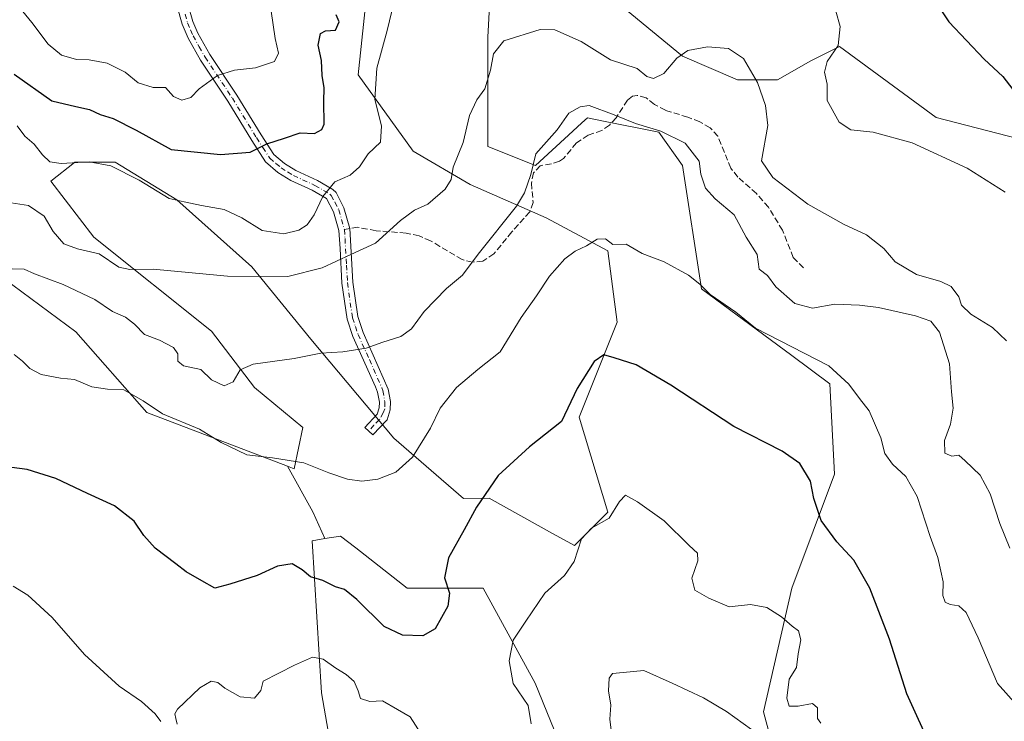
# Model space of a CAD drawing. Units: metres. Extents: x 590514 to 593972, y 4719770 to 4722128.
# Drawn here: x 592236 to 592501, y 4720208 to 4720398 of the extents above; entities that cross this region are included whole.
import ezdxf

# ---------------------------------------------------------------- set-up
doc = ezdxf.new("R2010")
doc.units = ezdxf.units.M
doc.header["$MEASUREMENT"] = 0
doc.linetypes.add('DGN Style 3', pattern=[2.307223458686699, 1.648016756204785, -0.6592067024819142])
doc.linetypes.add('DGN Style 4', pattern=[2.6384748266838614, 1.318413404963828, -0.6592067024819142, 0.001648016756204785, -0.6592067024819142])
for name, color, linetype, lineweight in [('Arbolado forestal CxS', 92, 'Continuous', 0), ('Camino Cxs', 7, 'Continuous', 0), ('Camino eje', 30, 'DGN Style 4', 13), ('Cultivos herbáceos CxS', 92, 'Continuous', 0), ('Curva de nivel maestra', 30, 'Continuous', 30), ('Curva de nivel normal', 30, 'Continuous', 0), ('Matorral CxS', 135, 'Continuous', 0), ('Senda', 7, 'DGN Style 3', 0), ('Senda no paivmentada conexión', 7, 'DGN Style 3', 0)]:
    doc.layers.add(name, color=color, linetype=linetype, lineweight=lineweight)

msp = doc.modelspace()

# ---------------------------------------------------------------- linework, layer by layer
at = {"layer": 'Arbolado forestal CxS', "color": 92, "linetype": 'Continuous', "lineweight": 0, "extrusion": (0.4940653374309179, 0.1617072254372734, 0.8542541867562912), "elevation": 1056330.633585376, "flags": 128}
msp.add_lwpolyline([(4301858.088602405, -1734942.91318104), (4301844.339851957, -1734946.021159835), (4301836.411836505, -1734947.013550909)], dxfattribs=at)
at = {"layer": 'Arbolado forestal CxS', "color": 92, "linetype": 'Continuous', "lineweight": 0}
for points in [[(592308.0844999999, 4720277.032099999, 455.1781000000047), (592270.1124999998, 4720291.5579, 454.9097000000039), (592250.8819000004, 4720313.365300001, 457.8171000000002), (592226.5214999998, 4720331.324100001, 459.9881000000024), (592214.9829000002, 4720350.565300001, 462.8603000000003), (592204.7259000001, 4720362.110500001, 464.5363999999972), (592194.4694999997, 4720386.4825, 471.0727000000043), (592189.3404999999, 4720385.200300001, 471.3325000000041), (592186.5280999999, 4720362.8137, 467.179999999993), (592200.2411000002, 4720294.526699999, 455.2217999999993), (592207.8525, 4720268.660499999, 450.3812000000034), (592218.8271000005, 4720253.076300001, 447.2342000000062), (592214.9813000001, 4720241.531500001, 444.2212), (592161.1316999998, 4720259.4901, 440.2143000000069), (592149.5926999999, 4720273.601700001, 440.5991000000067), (592125.6939000003, 4720276.228700001, 438.6699999999983), (592123.0632999997, 4720272.5781, 437.741399999999), (592120.1032999996, 4720268.4703, 436.8702999999951), (592132.9244999997, 4720245.3805, 435.298299999995), (592143.1815, 4720247.9473, 436.7682000000059), (592158.5673000002, 4720237.6831, 438.9440999999933), (592156.2796999998, 4720229.293500001, 437.6551000000036)], [(592226.5214999998, 4720331.324100001, 459.9881000000024), (592250.8819000004, 4720313.365300001, 457.8171000000002), (592270.1124999998, 4720291.5579, 454.9097000000039), (592308.0844999999, 4720277.032099999, 455.1781000000047), (592314.8844999997, 4720264.791300001, 453.5623999999953), (592318.1562999999, 4720257.520300001, 453.0464999999967), (592314.6649000002, 4720256.937899999, 452.3506999999955), (592317.2282999996, 4720215.890100001, 443.5994999999967), (592322.3569, 4720186.3861, 438.7651999999944)], [(592318.1562999999, 4720257.520300001, 453.0464999999967), (592314.6649000002, 4720256.937899999, 452.3506999999955), (592317.2282999996, 4720215.890100001, 443.5994999999967), (592322.3569, 4720186.3861, 438.7651999999944), (592321.0743000006, 4720153.034299999, 434.9133000000002), (592336.4590999996, 4720137.641100001, 435.5292000000045), (592341.5877, 4720119.6831, 433.4355000000069), (592360.8189000003, 4720101.724300001, 430.448000000004), (592382.3069000002, 4720069.521500001, 424.2948000000034), (592385.1793000001, 4720042.716499999, 420.5730999999942), (592381.3322999999, 4720036.3027, 420.2228999999934), (592356.9731000002, 4720077.3519, 428.6460999999982), (592346.7165000001, 4720087.6141, 431.3760000000038), (592278.7631000001, 4720117.119100001, 430.0770000000048), (592232.6069, 4720155.601500001, 437.2394999999961), (592209.5279000001, 4720167.146700001, 435.6499999999942), (592194.7433000002, 4720179.401699999, 435.7140999999974), (592192.0021000003, 4720178.583900001, 435.5966000000044)]]:
    msp.add_polyline3d(points, dxfattribs=at)
at = {"layer": 'Camino Cxs', "color": 7, "linetype": 'Continuous', "lineweight": 0}
msp.add_polyline3d([(592281.1700999998, 4720401.8201, 483.8516999999993), (592282.5301000001, 4720397.090100001, 483.0722999999998), (592283.8800999997, 4720393.9301, 482.5371000000014), (592287.0701000001, 4720388.2401, 481.2856000000029), (592294.4101, 4720377.2301, 478.6238000000012), (592300.9001000002, 4720366.5601, 475.9899000000005), (592304.3901000004, 4720361.1801, 474.8160999999964), (592307.2100999998, 4720358.790100001, 474.0335000000051), (592310.3300999999, 4720356.860099999, 473.0611000000063), (592316.1101000002, 4720354.200099999, 471.5014999999985), (592320.3201000001, 4720351.7401, 470.0065000000032), (592321.1901000004, 4720350.9301, 469.6561999999976), (592323.2701000003, 4720346.840100001, 468.3432999999932), (592324.8601000002, 4720341.190099999, 467.1018999999943), (592325.7001, 4720326.770099999, 463.5739999999933), (592327.0201000003, 4720317.440099999, 461.5853000000062), (592328.4700999996, 4720313.1801, 461.0451999999932), (592335.2401000002, 4720297.9001, 458.581600000005), (592335.8101000004, 4720294.550100001, 458.4226999999955), (592335.7801000001, 4720292.300100001, 458.4030999999959), (592334.9001000002, 4720289.540100001, 458.5399000000034), (592331.1001000004, 4720285.5001, 457.7507000000041), (592328.9301000005, 4720287.540100001, 458.475900000005), (592332.2701000003, 4720291.0801, 459.3619000000036), (592332.8101000004, 4720292.780099999, 459.5593999999983), (592332.8300999999, 4720294.3201, 459.3043999999937), (592332.3701, 4720297.030099999, 458.9189999999944), (592331.8201000001, 4720298.4901, 458.9382999999943), (592325.6901000004, 4720312.090100001, 461.1272999999928), (592324.1201, 4720316.7401, 461.7866000000067), (592322.7401000002, 4720326.470100001, 463.8046000000032), (592322.2801000001, 4720335.8101, 466.4567999999999), (592321.9101, 4720340.690099999, 467.761599999998), (592320.4901000002, 4720345.7501, 469.0550999999978), (592318.5401, 4720349.3301, 470.0813999999955), (592314.7301000003, 4720351.5601, 471.564400000003), (592308.9200999998, 4720354.2301, 473.4489000000031), (592305.4600999998, 4720356.380100001, 474.0056000000041), (592302.1300999997, 4720359.190099999, 474.7241999999969), (592298.3800999997, 4720364.9801, 475.8499000000011), (592291.9001000002, 4720375.630100001, 478.7422999999981), (592284.5301000001, 4720386.690099999, 481.1171000000032), (592281.2001, 4720392.610099999, 482.2433000000019), (592279.6201, 4720396.350099999, 483.2158999999957), (592278.2701000003, 4720401.140100001, 484.0467999999965)], dxfattribs=at)
msp.add_polyline3d([(592281.1700999998, 4720401.8201, 483.8516999999993), (592282.5301000001, 4720397.090100001, 483.0722999999998), (592283.8800999997, 4720393.9301, 482.5371000000014), (592287.0701000001, 4720388.2401, 481.2856000000029), (592294.4101, 4720377.2301, 478.6238000000012), (592300.9001000002, 4720366.5601, 475.9899000000005), (592304.3901000004, 4720361.1801, 474.8160999999964), (592307.2100999998, 4720358.790100001, 474.0335000000051), (592310.3300999999, 4720356.860099999, 473.0611000000063), (592316.1101000002, 4720354.200099999, 471.5014999999985), (592320.3201000001, 4720351.7401, 470.0065000000032), (592321.1901000004, 4720350.9301, 469.6561999999976), (592323.2701000003, 4720346.840100001, 468.3432999999932), (592324.8601000002, 4720341.190099999, 467.1018999999943), (592325.7001, 4720326.770099999, 463.5739999999933), (592327.0201000003, 4720317.440099999, 461.5853000000062), (592328.4700999996, 4720313.1801, 461.0451999999932), (592335.2401000002, 4720297.9001, 458.581600000005), (592335.8101000004, 4720294.550100001, 458.4226999999955), (592335.7801000001, 4720292.300100001, 458.4030999999959), (592334.9001000002, 4720289.540100001, 458.5399000000034), (592331.1001000004, 4720285.5001, 457.7507000000041), (592328.9301000005, 4720287.540100001, 458.475900000005), (592332.2701000003, 4720291.0801, 459.3619000000036), (592332.8101000004, 4720292.780099999, 459.5593999999983), (592332.8300999999, 4720294.3201, 459.3043999999937), (592332.3701, 4720297.030099999, 458.9189999999944), (592331.8201000001, 4720298.4901, 458.9382999999943), (592325.6901000004, 4720312.090100001, 461.1272999999928), (592324.1201, 4720316.7401, 461.7866000000067), (592322.7401000002, 4720326.470100001, 463.8046000000032), (592322.2801000001, 4720335.8101, 466.4567999999999), (592321.9101, 4720340.690099999, 467.761599999998), (592320.4901000002, 4720345.7501, 469.0550999999978), (592318.5401, 4720349.3301, 470.0813999999955), (592314.7301000003, 4720351.5601, 471.564400000003), (592308.9200999998, 4720354.2301, 473.4489000000031), (592305.4600999998, 4720356.380100001, 474.0056000000041), (592302.1300999997, 4720359.190099999, 474.7241999999969), (592298.3800999997, 4720364.9801, 475.8499000000011), (592291.9001000002, 4720375.630100001, 478.7422999999981), (592284.5301000001, 4720386.690099999, 481.1171000000032), (592281.2001, 4720392.610099999, 482.2433000000019), (592279.6201, 4720396.350099999, 483.2158999999957), (592278.2701000003, 4720401.140100001, 484.0467999999965)], dxfattribs=at)
at = {"layer": 'Camino eje', "color": 30, "linetype": 'DGN Style 4', "lineweight": 13}
for points in [[(592280.3951000003, 4720399.085100001, 483.5935999999929), (592281.0751, 4720396.720100001, 483.149900000004), (592281.8651000002, 4720394.850099999, 482.6791999999987), (592282.5401, 4720393.270099999, 482.3233000000037), (592284.2050999999, 4720390.3101, 481.8073000000004), (592285.8000999996, 4720387.465100001, 481.147100000002), (592293.1551000001, 4720376.4301, 478.6315000000032), (592299.6401000004, 4720365.770099999, 475.9190999999992), (592301.3850999996, 4720363.0801, 475.2943999999989), (592303.2600999996, 4720360.1851, 474.7544999999955), (592304.9250999996, 4720358.780099999, 474.3343000000023), (592306.3350999998, 4720357.585100001, 473.8822999999975), (592308.0651000004, 4720356.5101, 473.5923999999941), (592309.6250999998, 4720355.545100001, 473.2350000000006), (592315.4200999998, 4720352.880100001, 471.4665999999997), (592319.4301000005, 4720350.5351, 470.0237999999954), (592319.8651000002, 4720350.130100001, 469.8488000000071), (592320.8400999998, 4720348.340100001, 469.2731000000058), (592321.8800999997, 4720346.295100001, 468.6490000000049), (592323.3853000002, 4720340.9363, 467.3861000000034)], [(592323.3853000002, 4720340.9363, 467.3861000000034), (592323.5701000001, 4720338.5001, 466.8512999999948), (592323.9901000002, 4720331.290100001, 464.9147999999987), (592324.2200999996, 4720326.620100001, 463.6910000000062), (592325.5701000001, 4720317.090100001, 461.6796000000032), (592326.3551000003, 4720314.765100001, 461.355899999995), (592327.0800999999, 4720312.6351, 461.0188000000053), (592330.1451000003, 4720305.835100001, 459.760500000004), (592333.5301000001, 4720298.1951, 458.7859999999928), (592333.8051000005, 4720297.465100001, 458.6900000000023), (592334.3201000001, 4720294.4351, 458.8534999999974), (592334.2950999998, 4720292.540100001, 459.0017999999982), (592333.8755000001, 4720291.478499999, 459.0198999999994), (592332.8189000003, 4720289.568499999, 458.9265000000014), (592331.3151000004, 4720288.146299999, 458.6192000000011), (592330.0151000004, 4720286.520099999, 458.1083999999974)]]:
    msp.add_polyline3d(points, dxfattribs=at)
at = {"layer": 'Cultivos herbáceos CxS', "color": 92, "linetype": 'Continuous', "lineweight": 0, "extrusion": (0.4940653374309179, 0.1617072254372734, 0.8542541867562912), "elevation": 1056330.633585376, "flags": 128}
msp.add_lwpolyline([(4301858.088602405, -1734942.91318104), (4301844.339851957, -1734946.021159835), (4301836.411836505, -1734947.013550909)], dxfattribs=at)
at = {"layer": 'Cultivos herbáceos CxS', "color": 92, "linetype": 'Continuous', "lineweight": 0}
for points in [[(592364.6725000005, 4720441.6545, 470.6465999999928), (592362.1061000006, 4720392.909299999, 465.8828999999969), (592362.1054999996, 4720363.406300001, 464.6230000000069), (592374.9278999995, 4720358.2753, 460.9542999999976), (592385.0739000002, 4720367.503500001, 459.8757999999943), (592387.5083, 4720369.717499999, 459.9474999999948), (592389.0308999997, 4720371.1021, 460.1575000000012), (592393.3547, 4720370.2371, 460.1679000000004), (592408.2632999998, 4720367.253900001, 460.5706000000064), (592414.6732999999, 4720358.274900001, 459.1193000000058), (592419.8021, 4720324.9221, 455.1000000000058), (592444.1624999996, 4720306.964500001, 454.959799999997), (592454.4193000002, 4720299.2675, 454.3968000000023), (592455.7006999999, 4720274.895300001, 451.1202999999951), (592444.1615000004, 4720244.1085, 446.9695000000065), (592436.4678999997, 4720210.7577, 440.9331999999995), (592440.3136999998, 4720196.646700001, 439.827099999995)], [(592364.6725000005, 4720441.6545, 470.6465999999928), (592362.1061000006, 4720392.909299999, 465.8828999999969), (592362.1054999996, 4720363.406300001, 464.6230000000069), (592374.9278999995, 4720358.2753, 460.9542999999976), (592385.0739000002, 4720367.503500001, 459.8757999999943), (592387.5083, 4720369.717499999, 459.9474999999948), (592389.0308999997, 4720371.1021, 460.1575000000012), (592393.3547, 4720370.2371, 460.1679000000004), (592408.2632999998, 4720367.253900001, 460.5706000000064), (592414.6732999999, 4720358.274900001, 459.1193000000058), (592419.8021, 4720324.9221, 455.1000000000058), (592444.1624999996, 4720306.964500001, 454.959799999997), (592454.4193000002, 4720299.2675, 454.3968000000023), (592455.7006999999, 4720274.895300001, 451.1202999999951), (592444.1615000004, 4720244.1085, 446.9695000000065), (592436.4678999997, 4720210.7577, 440.9331999999995), (592440.3136999998, 4720196.646700001, 439.827099999995)], [(592391.5928999997, 4720177.406300001, 441.2030999999988), (592374.9249, 4720218.4551, 443.872199999998), (592360.8217000002, 4720244.1097, 448.1062999999995), (592340.3075000001, 4720244.1097, 451.9091000000044), (592326.4446999999, 4720255.008300001, 452.9689000000071), (592322.3579000002, 4720258.221100001, 453.459799999997), (592318.1562999999, 4720257.520300001, 453.0464999999967), (592314.8844999997, 4720264.791300001, 453.5623999999953), (592308.0844999999, 4720277.032099999, 455.1781000000047), (592309.8472999996, 4720276.3575, 455.093399999998), (592312.1535, 4720287.502499999, 457.1448999999994), (592299.1360999999, 4720298.351700001, 459.5641000000033), (592287.5648999996, 4720313.539100001, 462.7652999999991), (592255.7446999997, 4720338.8521, 466.4943999999959), (592244.1731000004, 4720354.0383, 467.5099999999948), (592250.5608999999, 4720359.006100001, 470.5837999999931), (592250.6826999999, 4720359.1009, 470.6154999999999), (592261.5301000001, 4720359.1007, 471.0896999999969), (592278.1645000001, 4720348.975500001, 470.7453999999998), (592298.4128999999, 4720330.8957, 466.6255999999995), (592314.3233000003, 4720311.369100001, 461.4652999999962), (592336.7423, 4720284.6107, 456.9723999999987), (592355.5103000002, 4720268.333100001, 452.1486000000005), (592362.4281000001, 4720268.4671, 450.3389000000025), (592379.5965, 4720258.924100001, 446.9011000000028), (592382.7385, 4720257.1777, 446.4714999999997), (592385.5059000002, 4720255.6393, 445.8246999999974), (592394.4811000006, 4720264.617699999, 445.6757000000071), (592386.7883000001, 4720290.2741, 449.8328000000038), (592397.0456999998, 4720315.928900001, 452.2434999999969), (592394.4820999998, 4720335.170299999, 455.132500000007), (592377.8142999997, 4720344.149300001, 458.8554000000004), (592357.3004999999, 4720353.1295, 464.5457000000025), (592341.9146999996, 4720362.108700001, 468.172000000006), (592327.1277000001, 4720382.689099999, 472.1861000000063), (592330.3766999999, 4720413.4191, 472.4444999999978)], [(592308.0844999999, 4720277.032099999, 455.1781000000047), (592309.8472999996, 4720276.3575, 455.093399999998), (592312.1535, 4720287.502499999, 457.1448999999994), (592299.1360999999, 4720298.351700001, 459.5641000000033), (592287.5648999996, 4720313.539100001, 462.7652999999991), (592255.7446999997, 4720338.8521, 466.4943999999959), (592244.1731000004, 4720354.0383, 467.5099999999948), (592250.5608999999, 4720359.006100001, 470.5837999999931), (592250.6826999999, 4720359.1009, 470.6154999999999), (592261.5301000001, 4720359.1007, 471.0896999999969), (592278.1645000001, 4720348.975500001, 470.7453999999998), (592298.4128999999, 4720330.8957, 466.6255999999995), (592314.3233000003, 4720311.369100001, 461.4652999999962), (592336.7423, 4720284.6107, 456.9723999999987), (592355.5103000002, 4720268.333100001, 452.1486000000005), (592362.4281000001, 4720268.4671, 450.3389000000025), (592379.5965, 4720258.924100001, 446.9011000000028), (592382.7385, 4720257.1777, 446.4714999999997), (592385.5059000002, 4720255.6393, 445.8246999999974), (592394.4811000006, 4720264.617699999, 445.6757000000071), (592386.7883000001, 4720290.2741, 449.8328000000038), (592397.0456999998, 4720315.928900001, 452.2434999999969), (592394.4820999998, 4720335.170299999, 455.132500000007), (592377.8142999997, 4720344.149300001, 458.8554000000004), (592357.3004999999, 4720353.1295, 464.5457000000025), (592341.9146999996, 4720362.108700001, 468.172000000006), (592327.1277000001, 4720382.689099999, 472.1861000000063), (592330.3766999999, 4720413.4191, 472.4444999999978)], [(592513.3982999995, 4720363.404300001, 473.950800000006), (592483.0972999996, 4720371.165899999, 472.0149999999995), (592456.9848999997, 4720390.343699999, 469.5948999999965), (592449.2918999996, 4720386.4945, 467.8931000000011), (592440.3167000003, 4720381.363299999, 465.7698999999994), (592429.4737, 4720381.320499999, 464.3190999999933), (592414.6738999998, 4720387.7777, 465.8864999999933), (592392.8783, 4720405.7369, 470.4459999999963)], [(592513.3982999995, 4720363.404300001, 473.950800000006), (592483.0972999996, 4720371.165899999, 472.0149999999995), (592456.9848999997, 4720390.343699999, 469.5948999999965), (592449.2918999996, 4720386.4945, 467.8931000000011), (592440.3167000003, 4720381.363299999, 465.7698999999994), (592429.4737, 4720381.320499999, 464.3190999999933), (592414.6738999998, 4720387.7777, 465.8864999999933), (592392.8783, 4720405.7369, 470.4459999999963)], [(592391.5928999997, 4720177.406300001, 441.2030999999988), (592374.9249, 4720218.4551, 443.872199999998), (592360.8217000002, 4720244.1097, 448.1062999999995), (592340.3075000001, 4720244.1097, 451.9091000000044), (592326.4446999999, 4720255.008300001, 452.9689000000071), (592322.3579000002, 4720258.221100001, 453.459799999997), (592318.1562999999, 4720257.520300001, 453.0464999999967)]]:
    msp.add_polyline3d(points, dxfattribs=at)
at = {"layer": 'Curva de nivel maestra', "color": 30, "linetype": 'Continuous', "lineweight": 30, "flags": 128}
for points, elevation in [([(592481.0599999996, 4720405.340100001), (592486.5499999998, 4720397.0001), (592496.0199999996, 4720386.970100001), (592501.1399999997, 4720382.2501), (592503.7599999999, 4720378.710100001)], 475), ([(592234.3099999996, 4720382.9101), (592244.4299999997, 4720375.690099999), (592250.9400000004, 4720374.200099999), (592254.5599999996, 4720373.390100001), (592257.4800000004, 4720371.9901), (592261.0199999996, 4720370.950099999), (592267.2000000002, 4720367.7401), (592276.6699999999, 4720362.600099999), (592289.9500000002, 4720361.1801), (592297.9400000004, 4720361.850099999), (592302.5, 4720364.0601), (592307.2400000002, 4720365.620100001), (592311.4400000004, 4720367.0601), (592315.2999999998, 4720366.880100001), (592317.3300000001, 4720368.0001), (592317.9000000004, 4720369.360099999), (592317.8600000005, 4720375.4901), (592317.9000000004, 4720379.1801), (592317.4000000004, 4720382.520099999), (592317.2599999999, 4720386.5601), (592316.3499999996, 4720390.6801), (592316.9800000004, 4720393.8301), (592318.2800000003, 4720394.5701), (592320.9699999997, 4720394.7601), (592322.0199999996, 4720397.020099999), (592321.1399999997, 4720398.920100001)], 475), ([(592482.0599999996, 4720200.5701), (592475.1500000004, 4720215.620100001), (592470.5300000003, 4720230.370100001), (592465.2000000002, 4720244.1601), (592460.8499999996, 4720251.670100001), (592456.2800000003, 4720256.640100001), (592452.0300000003, 4720262.440099999), (592450.0899999999, 4720268.360099999), (592449.1900000004, 4720273.030099999), (592446.2999999998, 4720277.800100001), (592441.5599999996, 4720281.1601), (592428.4800000004, 4720287.8201), (592411.54, 4720298.920100001), (592402.1399999997, 4720304.450099999), (592396.1900000004, 4720306.3301), (592393.4299999997, 4720307.1601), (592390.8200000003, 4720305.370100001), (592386.25, 4720298.0801), (592381.9500000002, 4720289.1601), (592373.3799999999, 4720282.3201), (592364.9100000003, 4720274.520099999), (592359.0199999996, 4720266.050100001), (592355.7199999997, 4720259.920100001), (592351.4800000004, 4720252.3101), (592350.4000000004, 4720246.9101), (592351.7199999997, 4720242.790100001), (592351.3200000003, 4720239.300100001), (592347.8799999999, 4720233.200099999), (592344.5899999999, 4720231.290100001), (592339.04, 4720231.460100001), (592334.1500000004, 4720233.8201), (592326.7400000002, 4720241.120100001), (592323.4000000004, 4720243.800100001), (592320.9900000002, 4720244.540100001), (592317.5899999999, 4720246.200099999), (592314.2300000004, 4720247.170100001), (592312.0300000003, 4720249.090100001), (592309.2599999999, 4720250.6801), (592305.3700000001, 4720250.090100001), (592299.8499999996, 4720247.5801), (592292.4600000001, 4720245.2301), (592288.4199999999, 4720244.1501), (592284.8899999997, 4720246.1601), (592280.6500000004, 4720248.590100001), (592277.9400000004, 4720250.720100001), (592272.3399999999, 4720254.970100001), (592269.2400000002, 4720258.360099999), (592266.6399999997, 4720262.2501), (592261.3899999997, 4720266.3301), (592254.0999999996, 4720269.710100001), (592245.5099999999, 4720273.780099999), (592237.79, 4720276.190099999), (592231.5499999998, 4720277.020099999)], 450)]:
    msp.add_lwpolyline(points, dxfattribs=dict(at, elevation=elevation))
at = {"layer": 'Curva de nivel normal', "color": 30, "linetype": 'Continuous', "lineweight": 0, "flags": 128}
for points, elevation in [([(592337.8899999997, 4720407.0701), (592334.9000000004, 4720394.6801), (592332.1399999997, 4720384.530099999), (592331.5800000001, 4720376.040100001), (592333.4299999997, 4720368.960100001), (592333.1399999997, 4720364.5801), (592329.8399999999, 4720361.420100001), (592327.4299999997, 4720357.9101), (592324.9400000004, 4720355.600099999), (592320.8200000003, 4720353.840100001), (592317.5700000003, 4720349.9001), (592315.2300000004, 4720344.950099999), (592313.3899999997, 4720342.220100001), (592311.1100000005, 4720340.7501), (592307.0499999998, 4720339.780099999), (592301.2100000001, 4720340.6801), (592295.7199999997, 4720344.110099999), (592290.9400000004, 4720346.360099999), (592284.8099999996, 4720347.440099999), (592280.1399999997, 4720348.4001), (592276.0800000001, 4720349.340100001), (592267.9800000004, 4720354.2401), (592260.3200000003, 4720358.120100001), (592254.5099999999, 4720359.270099999), (592246.9900000002, 4720358.790100001), (592243.9400000004, 4720359.200099999), (592241.8799999999, 4720361.090100001), (592239.6600000003, 4720364.030099999), (592237.1699999999, 4720366.200099999), (592235.0899999999, 4720368.9801)], 470), ([(592233.8200000003, 4720403.3301), (592239.0700000003, 4720396.840100001), (592243.4100000003, 4720390.9801), (592247.0899999999, 4720388.040100001), (592251.1200000001, 4720386.880100001), (592254.5099999999, 4720386.770099999), (592259.4000000004, 4720385.840100001), (592264.2100000001, 4720383.4101), (592267.7199999997, 4720380.530099999), (592271.7800000003, 4720379.300100001), (592275.1399999997, 4720379.290100001), (592277.25, 4720376.880100001), (592279.5199999996, 4720375.920100001), (592281.9400000004, 4720376.630100001), (592284.2300000004, 4720378.970100001), (592289.1100000005, 4720382.520099999), (592293.7699999996, 4720383.9901), (592299.4100000003, 4720384.630100001), (592304.5, 4720386.340100001), (592305.5700000003, 4720388.550100001), (592304.6699999999, 4720392.530099999), (592303.6100000005, 4720399.870100001)], 480), ([(592501.7599999999, 4720351.040100001), (592491.4500000002, 4720357.540100001), (592476.5999999996, 4720364.350099999), (592466.0899999999, 4720367.280099999), (592460.0899999999, 4720367.9001), (592456.9500000002, 4720369.940099999), (592453.6699999999, 4720375.790100001), (592453.7199999997, 4720380.2301), (592452.9400000004, 4720383.4101), (592453.7000000002, 4720386.3201), (592456.7000000002, 4720390.6501), (592457.1600000003, 4720395.780099999), (592455.9900000002, 4720399.940099999)], 470), ([(592233.4400000004, 4720348.200099999), (592238.1699999999, 4720347.460100001), (592242.4000000004, 4720344.5801), (592244.8300000001, 4720340.420100001), (592247.7100000001, 4720337.130100001), (592251.3399999999, 4720335.7501), (592257.25, 4720334.390100001), (592262.4900000002, 4720330.8301), (592265.4600000001, 4720330.120100001), (592271.79, 4720330.2401), (592291.8600000005, 4720328.390100001), (592308.1100000005, 4720328.270099999), (592317.4400000004, 4720330.600099999), (592325.0999999996, 4720334.2401), (592331.7599999999, 4720337.2401), (592338.5700000003, 4720343.420100001), (592342.3300000001, 4720346.1801), (592345.9000000004, 4720347.8201), (592350.5999999996, 4720351.8201), (592352.2000000002, 4720354.4801), (592352.7800000003, 4720357.800100001), (592355.4400000004, 4720364.4801), (592357.1399999997, 4720371.700099999), (592359.1299999999, 4720376.0001), (592361.3099999996, 4720378.9101), (592362.7999999998, 4720384.0001), (592363.5999999996, 4720388.370100001), (592366.4400000004, 4720391.920100001), (592376.2000000002, 4720394.9801), (592380.2199999997, 4720394.840100001), (592387.2999999998, 4720391.7501), (592395.1900000004, 4720386.800100001), (592402.4500000002, 4720384.390100001), (592405.0300000003, 4720382.300100001), (592406.7999999998, 4720381.720100001), (592409.6200000001, 4720383.0801), (592413.0999999996, 4720387.210100001), (592416.0999999996, 4720389.2601), (592421.4199999999, 4720390.2601), (592427.0199999996, 4720389.850099999), (592431.1399999997, 4720387.0801), (592434.9100000003, 4720380.640100001), (592437.0599999996, 4720374.460100001), (592437.6900000004, 4720369.0001), (592435.9199999999, 4720359.530099999), (592439.0499999998, 4720355.0001), (592448.4800000004, 4720347.8201), (592458.25, 4720342.3301), (592464.2800000003, 4720339.4901), (592468.9600000001, 4720335.860099999), (592472.0700000003, 4720332.2601), (592477.7599999999, 4720328.790100001), (592484.3499999996, 4720326.940099999), (592487.1799999997, 4720325.550100001), (592489.1900000004, 4720322.8101), (592489.9400000004, 4720320.5601), (592492.4600000001, 4720318.120100001), (592498.3300000001, 4720314.470100001), (592502.0599999996, 4720310.880100001)], 465), ([(592233.7199999997, 4720330.3201), (592236.9400000004, 4720330.220100001), (592239.7400000002, 4720329.020099999), (592247.5199999996, 4720326.1501), (592256.0300000003, 4720322.0801), (592260.7800000003, 4720318.8201), (592264.29, 4720317.340100001), (592266.7699999996, 4720315.380100001), (592269.4600000001, 4720312.5801), (592273.4800000004, 4720311.120100001), (592277.3099999996, 4720309.090100001), (592278.4199999999, 4720307.360099999), (592278.4699999997, 4720305.4101), (592279.9600000001, 4720304.140100001), (592284.6399999997, 4720303.210100001), (592287.5199999996, 4720300.360099999), (592290.9699999997, 4720298.720100001), (592293.4199999999, 4720299.8101), (592295.2699999996, 4720303.120100001), (592298.7699999996, 4720304.5801), (592309.8700000001, 4720306.1801), (592317.04, 4720307.610099999), (592322.9699999997, 4720307.920100001), (592329.2699999996, 4720308.920100001), (592333.7999999998, 4720310.550100001), (592338.6100000005, 4720312.120100001), (592341.5099999999, 4720314.120100001), (592344.9000000004, 4720318.8201), (592350.9199999999, 4720325.040100001), (592355.2599999999, 4720328.600099999), (592359.54, 4720334.3201), (592369.8300000001, 4720347.2601), (592372.04, 4720350.8301), (592373.75, 4720355.850099999), (592375.0199999996, 4720361.360099999), (592380.8499999996, 4720367.8301), (592384, 4720372.370100001), (592387.0099999999, 4720374.120100001), (592389.4299999997, 4720374.420100001), (592396.1600000003, 4720371.9301), (592401.9600000001, 4720369.550100001), (592408.7800000003, 4720367.540100001), (592415.3499999996, 4720364.290100001), (592419.1500000004, 4720359.4301), (592419.6100000005, 4720355.890100001), (592420.8499999996, 4720352.130100001), (592423.4699999997, 4720349.2601), (592428.6200000001, 4720344.920100001), (592431.79, 4720338.880100001), (592434.7999999998, 4720334.2401), (592435.3499999996, 4720330.270099999), (592437.5999999996, 4720328.5601), (592439.8200000003, 4720325.450099999), (592444.9400000004, 4720321.020099999), (592449.7400000002, 4720319.690099999), (592455.7400000002, 4720320.800100001), (592462.3799999999, 4720320.5001), (592467.5, 4720319.940099999), (592477.5, 4720317.640100001), (592481.6900000004, 4720316.2501), (592484.0300000003, 4720313.270099999), (592486.6699999999, 4720304.700099999), (592487.2400000002, 4720297.120100001), (592487.7000000002, 4720292.7601), (592486.9699999997, 4720288.390100001), (592485.3399999999, 4720284.0001), (592485.4699999997, 4720280.610099999), (592487.3700000001, 4720279.7301), (592489.2000000002, 4720280.020099999), (592490.8899999997, 4720278.520099999), (592495.0099999999, 4720274.640100001), (592497.6900000004, 4720269.6501), (592500.3200000003, 4720261.620100001), (592503, 4720254.920100001)], 460), ([(592234.2599999999, 4720307.200099999), (592236.5099999999, 4720305.450099999), (592238.4800000004, 4720303.420100001), (592241.54, 4720301.850099999), (592246.7800000003, 4720300.840100001), (592250.5199999996, 4720300.450099999), (592255.2100000001, 4720298.520099999), (592259.4500000002, 4720297.840100001), (592263.8399999999, 4720297.6501), (592269.1100000005, 4720294.720100001), (592274.2999999998, 4720291.2401), (592284.2699999996, 4720287.0801), (592290.1799999997, 4720283.440099999), (592297.1100000005, 4720280.1501), (592304.0300000003, 4720279.280099999), (592312.4800000004, 4720277.9801), (592319.2000000002, 4720275.2401), (592324.2000000002, 4720273.5701), (592328.0800000001, 4720273.030099999), (592332.4400000004, 4720273.530099999), (592337.2400000002, 4720275.420100001), (592341.7599999999, 4720279.4801), (592346.6399999997, 4720287.370100001), (592349.25, 4720292.7301), (592353.6399999997, 4720298.3201), (592359.4299999997, 4720303.190099999), (592365.4299999997, 4720307.920100001), (592371.0999999996, 4720317.190099999), (592375.2599999999, 4720323.0701), (592378.7400000002, 4720328.340100001), (592382.9199999999, 4720333.0001), (592385.6699999999, 4720335.0701), (592388.7599999999, 4720336.550100001), (592391.5999999996, 4720338.3201), (592393.8200000003, 4720338.4001), (592395.8499999996, 4720336.940099999), (592399.4299999997, 4720337.020099999), (592403.7599999999, 4720334.520099999), (592409.7300000004, 4720332.270099999), (592416.2999999998, 4720328.6601), (592419.2999999998, 4720326.2501), (592422.1500000004, 4720323.440099999), (592429.0199999996, 4720318.640100001), (592434.3600000005, 4720314.3201), (592454.1799999997, 4720304.140100001), (592459.5499999998, 4720299.170100001), (592462.3899999997, 4720295.350099999), (592465.0599999996, 4720292.020099999), (592468.1399999997, 4720284.7601), (592469.2400000002, 4720280.530099999), (592471.29, 4720277.620100001), (592474.9000000004, 4720274.3301), (592477.9500000002, 4720268.870100001), (592481.4699999997, 4720258.090100001), (592483.5800000001, 4720252.380100001), (592484.3300000001, 4720248.690099999), (592485.0199999996, 4720245.850099999), (592484.9299999997, 4720242.200099999), (592485.5099999999, 4720240.380100001), (592486.9100000003, 4720239.710100001), (592489.2000000002, 4720239.4001), (592491.1600000003, 4720237.5801), (592494.4199999999, 4720230.7601), (592499.6900000004, 4720218.440099999), (592505.5700000003, 4720211.7301)], 455), ([(592373.79, 4720207.5601), (592373.0199999996, 4720212.450099999), (592368.9400000004, 4720218.4301), (592367.8600000005, 4720224.540100001), (592368.9800000004, 4720230.090100001), (592372.3200000003, 4720235.2501), (592377.5199999996, 4720242.7601), (592382.7599999999, 4720247.5701), (592385.4299999997, 4720251.300100001), (592387.4299999997, 4720257.420100001), (592390.0999999996, 4720260.380100001), (592394.8200000003, 4720263.020099999), (592397.6600000003, 4720267.5601), (592399.2999999998, 4720269.270099999), (592402.4800000004, 4720267.4301), (592409.7199999997, 4720262.340100001), (592416.4100000003, 4720255.690099999), (592418.6500000004, 4720253.600099999), (592418.79, 4720251.5601), (592417.1299999999, 4720246.870100001), (592417.9400000004, 4720243.610099999), (592421.7199999997, 4720241.4001), (592427.2599999999, 4720239.110099999), (592432.9900000002, 4720239.7401), (592437.4199999999, 4720238.9001), (592441.3499999996, 4720236.440099999), (592444.2699999996, 4720233.9001), (592445.9100000003, 4720232.620100001), (592446.5599999996, 4720230.170100001), (592445.8300000001, 4720226.460100001), (592445.4000000004, 4720222.7401), (592443.4600000001, 4720219.590100001), (592442.79, 4720214.4801), (592443.4199999999, 4720212.3301), (592445.8600000005, 4720212.280099999), (592449.7000000002, 4720212.970100001), (592451.0700000003, 4720211.880100001), (592451.0800000001, 4720208.950099999), (592452.0099999999, 4720207.6601)], 445), ([(592234.0099999999, 4720244.710100001), (592237.9400000004, 4720242.2401), (592244.5199999996, 4720236.220100001), (592253.2599999999, 4720226.2501), (592262.5999999996, 4720217.710100001), (592268.5999999996, 4720213.590100001), (592272.29, 4720210.2401), (592273.8799999999, 4720208.170100001)], 445), ([(592278.2800000003, 4720207.420100001), (592277.8600000005, 4720208.940099999), (592277.5999999996, 4720210.2501), (592278.3399999999, 4720211.4901), (592284.3899999997, 4720217.200099999), (592287.4600000001, 4720219.0601), (592289.2800000003, 4720218.6801), (592291.1299999999, 4720217.1501), (592295.2800000003, 4720214.800100001), (592299.1600000003, 4720214.440099999), (592300.8799999999, 4720216.5601), (592301.4400000004, 4720219.040100001), (592309.9000000004, 4720223.3201), (592314.7999999998, 4720225.5101), (592317.6600000003, 4720225.020099999), (592321.0700000003, 4720222.540100001), (592323.9100000003, 4720220.870100001), (592326, 4720218.9901), (592327.0899999999, 4720216.470100001), (592327.7100000001, 4720214.360099999), (592330.2699999996, 4720213.5801), (592333.6699999999, 4720213.690099999), (592337.7699999996, 4720211.420100001), (592341.1399999997, 4720209.4301), (592343.9900000002, 4720204.9001)], 445), ([(592395.4299999997, 4720205.790100001), (592395.0099999999, 4720208.7601), (592395.3200000003, 4720212.5601), (592394.7100000001, 4720216.4301), (592394.8499999996, 4720219.870100001), (592395.7699999996, 4720221.0801), (592398.6399999997, 4720221.4101), (592404.25, 4720221.880100001), (592411.8300000001, 4720218.4801), (592420.3099999996, 4720214.540100001), (592426.5599999996, 4720210.8301), (592435.54, 4720204.3301)], 440)]:
    msp.add_lwpolyline(points, dxfattribs=dict(at, elevation=elevation))
at = {"layer": 'Matorral CxS', "color": 135, "linetype": 'Continuous', "lineweight": 0}
for points in [[(592440.3136999998, 4720196.646700001, 439.827099999995), (592436.4678999997, 4720210.7577, 440.9331999999995), (592444.1615000004, 4720244.1085, 446.9695000000065), (592455.7006999999, 4720274.895300001, 451.1202999999951), (592454.4193000002, 4720299.2675, 454.3968000000023), (592444.1624999996, 4720306.964500001, 454.959799999997), (592419.8021, 4720324.9221, 455.1000000000058), (592414.6732999999, 4720358.274900001, 459.1193000000058), (592408.2632999998, 4720367.253900001, 460.5706000000064), (592393.3547, 4720370.2371, 460.1679000000004), (592389.0308999997, 4720371.1021, 460.1575000000012), (592387.5083, 4720369.717499999, 459.9474999999948), (592385.0739000002, 4720367.503500001, 459.8757999999943), (592374.9278999995, 4720358.2753, 460.9542999999976), (592362.1054999996, 4720363.406300001, 464.6230000000069), (592362.1061000006, 4720392.909299999, 465.8828999999969), (592364.6725000005, 4720441.6545, 470.6465999999928)], [(592364.6725000005, 4720441.6545, 470.6465999999928), (592362.1061000006, 4720392.909299999, 465.8828999999969), (592362.1054999996, 4720363.406300001, 464.6230000000069), (592374.9278999995, 4720358.2753, 460.9542999999976), (592385.0739000002, 4720367.503500001, 459.8757999999943), (592387.5083, 4720369.717499999, 459.9474999999948), (592389.0308999997, 4720371.1021, 460.1575000000012), (592393.3547, 4720370.2371, 460.1679000000004), (592408.2632999998, 4720367.253900001, 460.5706000000064), (592414.6732999999, 4720358.274900001, 459.1193000000058), (592419.8021, 4720324.9221, 455.1000000000058), (592444.1624999996, 4720306.964500001, 454.959799999997), (592454.4193000002, 4720299.2675, 454.3968000000023), (592455.7006999999, 4720274.895300001, 451.1202999999951), (592444.1615000004, 4720244.1085, 446.9695000000065), (592436.4678999997, 4720210.7577, 440.9331999999995), (592440.3136999998, 4720196.646700001, 439.827099999995)], [(592330.3766999999, 4720413.4191, 472.4444999999978), (592327.1277000001, 4720382.689099999, 472.1861000000063), (592341.9146999996, 4720362.108700001, 468.172000000006), (592357.3004999999, 4720353.1295, 464.5457000000025), (592377.8142999997, 4720344.149300001, 458.8554000000004), (592394.4820999998, 4720335.170299999, 455.132500000007), (592397.0456999998, 4720315.928900001, 452.2434999999969), (592386.7883000001, 4720290.2741, 449.8328000000038), (592394.4811000006, 4720264.617699999, 445.6757000000071), (592385.5059000002, 4720255.6393, 445.8246999999974), (592382.7385, 4720257.1777, 446.4714999999997), (592379.5965, 4720258.924100001, 446.9011000000028), (592362.4281000001, 4720268.4671, 450.3389000000025), (592355.5103000002, 4720268.333100001, 452.1486000000005), (592336.7423, 4720284.6107, 456.9723999999987), (592314.3233000003, 4720311.369100001, 461.4652999999962), (592298.4128999999, 4720330.8957, 466.6255999999995), (592278.1645000001, 4720348.975500001, 470.7453999999998), (592261.5301000001, 4720359.1007, 471.0896999999969), (592250.6826999999, 4720359.1009, 470.6154999999999), (592250.5608999999, 4720359.006100001, 470.5837999999931), (592244.1731000004, 4720354.0383, 467.5099999999948), (592255.7446999997, 4720338.8521, 466.4943999999959), (592287.5648999996, 4720313.539100001, 462.7652999999991), (592299.1360999999, 4720298.351700001, 459.5641000000033), (592312.1535, 4720287.502499999, 457.1448999999994), (592309.8472999996, 4720276.3575, 455.093399999998), (592308.0844999999, 4720277.032099999, 455.1781000000047), (592270.1124999998, 4720291.5579, 454.9097000000039), (592250.8819000004, 4720313.365300001, 457.8171000000002), (592226.5214999998, 4720331.324100001, 459.9881000000024)], [(592308.0844999999, 4720277.032099999, 455.1781000000047), (592309.8472999996, 4720276.3575, 455.093399999998), (592312.1535, 4720287.502499999, 457.1448999999994), (592299.1360999999, 4720298.351700001, 459.5641000000033), (592287.5648999996, 4720313.539100001, 462.7652999999991), (592255.7446999997, 4720338.8521, 466.4943999999959), (592244.1731000004, 4720354.0383, 467.5099999999948), (592250.5608999999, 4720359.006100001, 470.5837999999931), (592250.6826999999, 4720359.1009, 470.6154999999999), (592261.5301000001, 4720359.1007, 471.0896999999969), (592278.1645000001, 4720348.975500001, 470.7453999999998), (592298.4128999999, 4720330.8957, 466.6255999999995), (592314.3233000003, 4720311.369100001, 461.4652999999962), (592336.7423, 4720284.6107, 456.9723999999987), (592355.5103000002, 4720268.333100001, 452.1486000000005), (592362.4281000001, 4720268.4671, 450.3389000000025), (592379.5965, 4720258.924100001, 446.9011000000028), (592382.7385, 4720257.1777, 446.4714999999997), (592385.5059000002, 4720255.6393, 445.8246999999974), (592394.4811000006, 4720264.617699999, 445.6757000000071), (592386.7883000001, 4720290.2741, 449.8328000000038), (592397.0456999998, 4720315.928900001, 452.2434999999969), (592394.4820999998, 4720335.170299999, 455.132500000007), (592377.8142999997, 4720344.149300001, 458.8554000000004), (592357.3004999999, 4720353.1295, 464.5457000000025), (592341.9146999996, 4720362.108700001, 468.172000000006), (592327.1277000001, 4720382.689099999, 472.1861000000063), (592330.3766999999, 4720413.4191, 472.4444999999978)], [(592392.8783, 4720405.7369, 470.4459999999963), (592414.6738999998, 4720387.7777, 465.8864999999933), (592429.4737, 4720381.320499999, 464.3190999999933), (592440.3167000003, 4720381.363299999, 465.7698999999994), (592449.2918999996, 4720386.4945, 467.8931000000011), (592456.9848999997, 4720390.343699999, 469.5948999999965), (592483.0972999996, 4720371.165899999, 472.0149999999995), (592513.3982999995, 4720363.404300001, 473.950800000006)], [(592513.3982999995, 4720363.404300001, 473.950800000006), (592483.0972999996, 4720371.165899999, 472.0149999999995), (592456.9848999997, 4720390.343699999, 469.5948999999965), (592449.2918999996, 4720386.4945, 467.8931000000011), (592440.3167000003, 4720381.363299999, 465.7698999999994), (592429.4737, 4720381.320499999, 464.3190999999933), (592414.6738999998, 4720387.7777, 465.8864999999933), (592392.8783, 4720405.7369, 470.4459999999963)], [(592308.0844999999, 4720277.032099999, 455.1781000000047), (592270.1124999998, 4720291.5579, 454.9097000000039), (592250.8819000004, 4720313.365300001, 457.8171000000002), (592226.5214999998, 4720331.324100001, 459.9881000000024), (592214.9829000002, 4720350.565300001, 462.8603000000003), (592204.7259000001, 4720362.110500001, 464.5363999999972), (592194.4694999997, 4720386.4825, 471.0727000000043), (592189.3404999999, 4720385.200300001, 471.3325000000041), (592186.5280999999, 4720362.8137, 467.179999999993), (592200.2411000002, 4720294.526699999, 455.2217999999993), (592207.8525, 4720268.660499999, 450.3812000000034), (592218.8271000005, 4720253.076300001, 447.2342000000062), (592214.9813000001, 4720241.531500001, 444.2212), (592161.1316999998, 4720259.4901, 440.2143000000069), (592149.5926999999, 4720273.601700001, 440.5991000000067), (592125.6939000003, 4720276.228700001, 438.6699999999983), (592123.0632999997, 4720272.5781, 437.741399999999), (592120.1032999996, 4720268.4703, 436.8702999999951), (592132.9244999997, 4720245.3805, 435.298299999995), (592143.1815, 4720247.9473, 436.7682000000059), (592158.5673000002, 4720237.6831, 438.9440999999933), (592156.2796999998, 4720229.293500001, 437.6551000000036)], [(592318.1562999999, 4720257.520300001, 453.0464999999967), (592314.6649000002, 4720256.937899999, 452.3506999999955), (592317.2282999996, 4720215.890100001, 443.5994999999967), (592322.3569, 4720186.3861, 438.7651999999944), (592321.0743000006, 4720153.034299999, 434.9133000000002), (592336.4590999996, 4720137.641100001, 435.5292000000045), (592341.5877, 4720119.6831, 433.4355000000069), (592360.8189000003, 4720101.724300001, 430.448000000004), (592382.3069000002, 4720069.521500001, 424.2948000000034), (592385.1793000001, 4720042.716499999, 420.5730999999942), (592381.3322999999, 4720036.3027, 420.2228999999934), (592356.9731000002, 4720077.3519, 428.6460999999982), (592346.7165000001, 4720087.6141, 431.3760000000038), (592278.7631000001, 4720117.119100001, 430.0770000000048), (592232.6069, 4720155.601500001, 437.2394999999961), (592209.5279000001, 4720167.146700001, 435.6499999999942), (592194.7433000002, 4720179.401699999, 435.7140999999974), (592192.0021000003, 4720178.583900001, 435.5966000000044)], [(592322.3569, 4720186.3861, 438.7651999999944), (592317.2282999996, 4720215.890100001, 443.5994999999967), (592314.6649000002, 4720256.937899999, 452.3506999999955), (592318.1562999999, 4720257.520300001, 453.0464999999967), (592322.3579000002, 4720258.221100001, 453.459799999997), (592326.4446999999, 4720255.008300001, 452.9689000000071), (592340.3075000001, 4720244.1097, 451.9091000000044), (592360.8217000002, 4720244.1097, 448.1062999999995), (592374.9249, 4720218.4551, 443.872199999998), (592391.5928999997, 4720177.406300001, 441.2030999999988)], [(592391.5928999997, 4720177.406300001, 441.2030999999988), (592374.9249, 4720218.4551, 443.872199999998), (592360.8217000002, 4720244.1097, 448.1062999999995), (592340.3075000001, 4720244.1097, 451.9091000000044), (592326.4446999999, 4720255.008300001, 452.9689000000071), (592322.3579000002, 4720258.221100001, 453.459799999997), (592318.1562999999, 4720257.520300001, 453.0464999999967)]]:
    msp.add_polyline3d(points, dxfattribs=at)
at = {"layer": 'Senda', "color": 7, "linetype": 'DGN Style 3', "lineweight": 0}
msp.add_polyline3d([(592447.2701000003, 4720330.600099999, 461.9092999999993), (592444.5401, 4720333.4301, 462.0102999999945), (592441.6401000004, 4720340.770099999, 462.4373000000051), (592437.8400999998, 4720346.950099999, 463.0285000000004), (592434.6101000002, 4720350.690099999, 463.5154999999941), (592429.5701000001, 4720355.110099999, 464.0118999999977), (592427.7001, 4720357.5001, 464.0564000000013), (592424.1801000005, 4720366.130100001, 463.0816999999952), (592422.1101000002, 4720368.370100001, 463.0599999999977), (592419.3501000004, 4720370.0601, 462.8303000000015), (592416.0800999999, 4720371.280099999, 462.553899999999), (592410.0601000004, 4720373.140100001, 462.5896000000066), (592407.0500999996, 4720374.7301, 463.2001000000019), (592404.8300999999, 4720376.5101, 463.491599999994), (592402.4200999998, 4720377.1501, 463.2853999999934), (592401.1201, 4720376.940099999, 463.133799999996), (592399.7801000001, 4720375.880100001, 462.7842999999993), (592396.7600999996, 4720371.1501, 461.2945999999939), (592394.9200999998, 4720369.130100001, 460.2994999999937), (592392.8701, 4720367.710100001, 459.6494999999995), (592389.2301000003, 4720366.390100001, 459.7480000000069), (592386.0401, 4720364.360099999, 460.0815000000002), (592382.5601000004, 4720360.130100001, 460.4060000000027), (592381.4200999998, 4720359.370100001, 460.3619999999937), (592379.2701000003, 4720358.6501, 460.5022000000026), (592376.2701000003, 4720358.1801, 461.0448999999935), (592374.4301000005, 4720356.220100001, 461.4413999999961), (592373.8501000004, 4720353.5101, 461.5402000000031), (592374.3400999998, 4720348.2501, 460.9918000000035), (592373.4001000002, 4720345.7401, 460.5890999999974), (592368.5800999999, 4720340.300100001, 459.8105000000069), (592363.7701000003, 4720334.4101, 460.5252999999939), (592360.7801000001, 4720332.4301, 460.5880000000034), (592357.9801000003, 4720332.1601, 461.0129000000015), (592355.1700999998, 4720332.840100001, 461.3695000000008), (592349.1801000005, 4720336.4101, 462.7566999999981), (592346.6700999998, 4720337.940099999, 463.0804000000062), (592343.5500999996, 4720339.220100001, 463.6751999999979), (592340.0401, 4720340.0001, 464.3693000000058), (592331.9301000005, 4720340.640100001, 466.0503000000026), (592327.0100999996, 4720341.5601, 466.6732000000048), (592324.8601000002, 4720341.190099999, 467.1018999999943)], dxfattribs=at)
at = {"layer": 'Senda no paivmentada conexión', "color": 7, "linetype": 'DGN Style 3', "lineweight": 0, "extrusion": (0.183874738101717, 0.03164321154728131, 0.9824402210063465), "elevation": 258739.2330695721, "flags": 128}
msp.add_lwpolyline([(4551501.900899655, -1359909.689798823), (4551501.900899655, -1359908.166572274)], dxfattribs=at)

doc.saveas('drawing.dxf')
